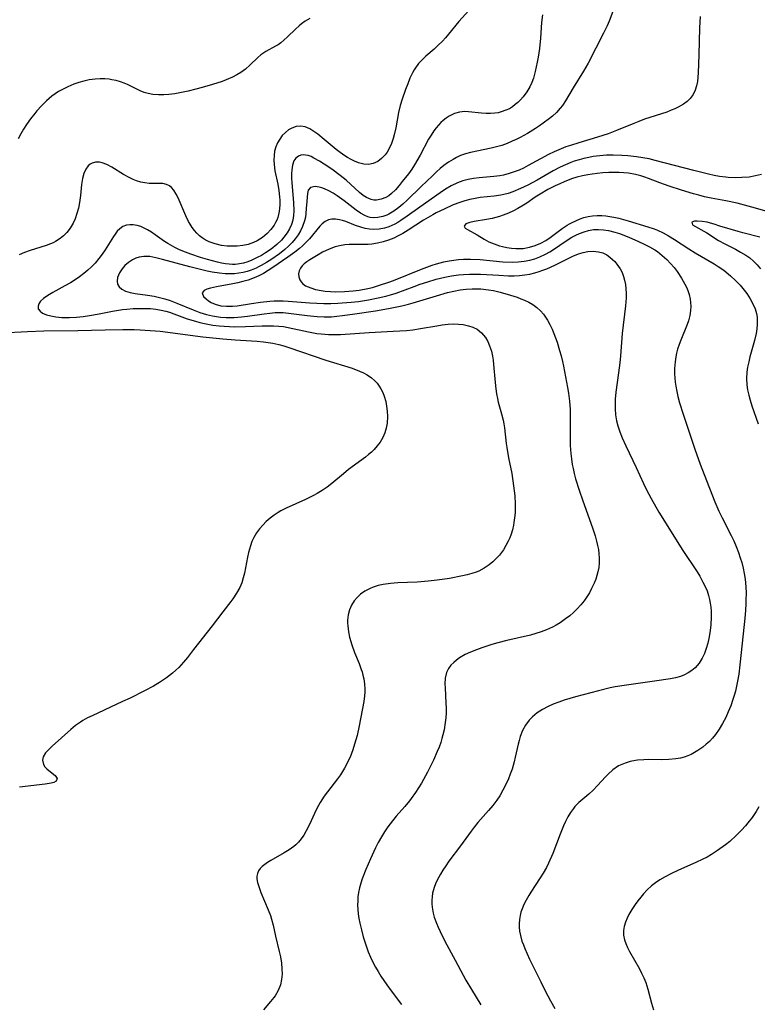
# Model space of a CAD drawing. Units: inches. Extents: x 2082599 to 2088108, y 169710 to 175183.
# Drawn here: x 2083217 to 2083316, y 172292 to 172424 of the extents above; entities that cross this region are included whole.
import ezdxf

# ---------------------------------------------------------------- set-up
doc = ezdxf.new("R2010")
doc.units = ezdxf.units.IN
doc.header["$MEASUREMENT"] = 0
doc.layers.add('c_03_T15S_R19E', color=46, linetype='Continuous')

msp = doc.modelspace()

# ---------------------------------------------------------------- linework, layer by layer
at = {"layer": 'c_03_T15S_R19E'}
for points in [[(2083255.49, 172424.58, 1024), (2083254.88, 172424.23, 1024), (2083254.39, 172423.87, 1024), (2083254.06, 172423.6, 1024), (2083253.55, 172423.13, 1024), (2083252.5, 172422.11, 1024), (2083252, 172421.65, 1024), (2083251.6, 172421.33, 1024), (2083251.22, 172421.06, 1024), (2083250.88, 172420.85, 1024), (2083249.6, 172420.16, 1024), (2083249.16, 172419.88, 1024), (2083248.92, 172419.7, 1024), (2083248.51, 172419.35, 1024), (2083247.43, 172418.29, 1024), (2083246.85, 172417.79, 1024), (2083246.21, 172417.32, 1024), (2083245.68, 172416.99, 1024), (2083245.12, 172416.7, 1024), (2083244.27, 172416.33, 1024), (2083243.72, 172416.13, 1024), (2083242.42, 172415.71, 1024), (2083241.03, 172415.31, 1024), (2083240.19, 172415.08, 1024), (2083239.14, 172414.81, 1024), (2083238.25, 172414.62, 1024), (2083237.37, 172414.47, 1024), (2083236.53, 172414.37, 1024), (2083235.89, 172414.32, 1024), (2083235.15, 172414.31, 1024), (2083234.39, 172414.36, 1024), (2083233.77, 172414.48, 1024), (2083233.23, 172414.65, 1024), (2083232.7, 172414.87, 1024), (2083230.99, 172415.7, 1024), (2083230.53, 172415.89, 1024), (2083230.07, 172416.06, 1024), (2083229.49, 172416.23, 1024), (2083228.9, 172416.36, 1024), (2083228.54, 172416.41, 1024), (2083227.94, 172416.47, 1024), (2083227.34, 172416.48, 1024), (2083226.63, 172416.44, 1024), (2083225.83, 172416.33, 1024), (2083225.12, 172416.17, 1024), (2083224.43, 172415.97, 1024), (2083223.77, 172415.74, 1024), (2083222.97, 172415.4, 1024), (2083222.19, 172415.01, 1024), (2083221.74, 172414.75, 1024), (2083220.84, 172414.13, 1024), (2083220.11, 172413.51, 1024), (2083219.44, 172412.86, 1024), (2083218.81, 172412.17, 1024), (2083218.52, 172411.83, 1024), (2083217.94, 172411.1, 1024), (2083217.41, 172410.34, 1024), (2083217.03, 172409.72, 1024), (2083216.67, 172409.08, 1024), (2083216.32, 172408.39, 1024)], [(2083276.84, 172425.68, 1022), (2083275.5, 172424.18, 1022), (2083274.11, 172422.47, 1022), (2083273.71, 172422, 1022), (2083273.3, 172421.54, 1022), (2083272.71, 172420.94, 1022), (2083272.19, 172420.47, 1022), (2083271.1, 172419.51, 1022), (2083270.59, 172419.03, 1022), (2083270.11, 172418.52, 1022), (2083269.69, 172417.95, 1022), (2083269.53, 172417.69, 1022), (2083269.3, 172417.28, 1022), (2083268.95, 172416.56, 1022), (2083268.64, 172415.81, 1022), (2083268.34, 172415.04, 1022), (2083267.89, 172413.73, 1022), (2083267.65, 172412.9, 1022), (2083267.42, 172411.95, 1022), (2083267.04, 172409.87, 1022), (2083266.88, 172409.11, 1022), (2083266.71, 172408.45, 1022), (2083266.48, 172407.8, 1022), (2083266.21, 172407.19, 1022), (2083265.88, 172406.63, 1022), (2083265.6, 172406.25, 1022), (2083265.13, 172405.77, 1022), (2083264.61, 172405.38, 1022), (2083264.01, 172405.09, 1022), (2083263.38, 172404.96, 1022), (2083262.73, 172405.01, 1022), (2083262.05, 172405.2, 1022), (2083261.49, 172405.41, 1022), (2083261.03, 172405.63, 1022), (2083260.57, 172405.88, 1022), (2083260.18, 172406.12, 1022), (2083259.55, 172406.56, 1022), (2083259.05, 172406.96, 1022), (2083257.42, 172408.33, 1022), (2083256.55, 172409.02, 1022), (2083256.01, 172409.41, 1022), (2083255.47, 172409.74, 1022), (2083254.86, 172410, 1022), (2083254.26, 172410.12, 1022), (2083253.65, 172410.06, 1022), (2083253.06, 172409.86, 1022), (2083252.62, 172409.6, 1022), (2083252.2, 172409.27, 1022), (2083251.79, 172408.85, 1022), (2083251.44, 172408.38, 1022), (2083251.15, 172407.87, 1022), (2083250.92, 172407.32, 1022), (2083250.76, 172406.76, 1022), (2083250.68, 172406.18, 1022), (2083250.66, 172405.56, 1022), (2083250.69, 172404.94, 1022), (2083250.81, 172404.11, 1022), (2083251.17, 172402.33, 1022), (2083251.33, 172401.47, 1022), (2083251.43, 172400.62, 1022), (2083251.46, 172400.14, 1022), (2083251.47, 172399.51, 1022), (2083251.38, 172398.65, 1022), (2083251.19, 172397.84, 1022), (2083251.05, 172397.46, 1022), (2083250.9, 172397.15, 1022), (2083250.71, 172396.82, 1022), (2083250.27, 172396.22, 1022), (2083249.75, 172395.67, 1022), (2083249.11, 172395.13, 1022), (2083248.4, 172394.68, 1022), (2083247.9, 172394.45, 1022), (2083247.2, 172394.22, 1022), (2083246.47, 172394.07, 1022), (2083245.72, 172393.99, 1022), (2083245.43, 172393.97, 1022), (2083245.14, 172393.97, 1022), (2083244.39, 172393.99, 1022), (2083243.64, 172394.08, 1022), (2083242.79, 172394.27, 1022), (2083241.97, 172394.56, 1022), (2083241.42, 172394.83, 1022), (2083241.03, 172395.09, 1022), (2083240.66, 172395.38, 1022), (2083240.32, 172395.71, 1022), (2083240.01, 172396.07, 1022), (2083239.69, 172396.5, 1022), (2083239.4, 172396.95, 1022), (2083239.2, 172397.31, 1022), (2083238.82, 172398.06, 1022), (2083237.79, 172400.46, 1022), (2083237.54, 172400.98, 1022), (2083237.22, 172401.51, 1022), (2083236.91, 172401.86, 1022), (2083236.64, 172402.07, 1022), (2083236.22, 172402.27, 1022), (2083235.72, 172402.38, 1022), (2083235.12, 172402.4, 1022), (2083234.47, 172402.39, 1022), (2083233.91, 172402.4, 1022), (2083233.33, 172402.47, 1022), (2083232.77, 172402.59, 1022), (2083232.21, 172402.77, 1022), (2083231.75, 172402.95, 1022), (2083231.29, 172403.15, 1022), (2083230.44, 172403.59, 1022), (2083228.88, 172404.58, 1022), (2083228.23, 172404.95, 1022), (2083227.59, 172405.2, 1022), (2083227.23, 172405.28, 1022), (2083226.68, 172405.27, 1022), (2083226.25, 172405.14, 1022), (2083225.97, 172404.99, 1022), (2083225.72, 172404.78, 1022), (2083225.38, 172404.32, 1022), (2083225.14, 172403.74, 1022), (2083224.96, 172403.07, 1022), (2083224.83, 172402.29, 1022), (2083224.67, 172400.8, 1022), (2083224.53, 172399.84, 1022), (2083224.39, 172399.09, 1022), (2083224.2, 172398.36, 1022), (2083223.96, 172397.66, 1022), (2083223.7, 172397.08, 1022), (2083223.3, 172396.41, 1022), (2083222.82, 172395.8, 1022), (2083222.4, 172395.37, 1022), (2083221.93, 172394.99, 1022), (2083221.3, 172394.59, 1022), (2083221.02, 172394.44, 1022), (2083220.64, 172394.27, 1022), (2083220.05, 172394.05, 1022), (2083217.91, 172393.38, 1022), (2083217.16, 172393.12, 1022), (2083216.45, 172392.81, 1022)], [(2083286.74, 172425.09, 1020), (2083286.62, 172424.06, 1020), (2083286.47, 172421.94, 1020), (2083286.34, 172420.56, 1020), (2083286.16, 172419.37, 1020), (2083286.05, 172418.73, 1020), (2083285.77, 172417.44, 1020), (2083285.53, 172416.58, 1020), (2083285.31, 172415.98, 1020), (2083285.06, 172415.4, 1020), (2083284.66, 172414.72, 1020), (2083284.16, 172414.05, 1020), (2083283.8, 172413.66, 1020), (2083283.42, 172413.29, 1020), (2083283.08, 172413, 1020), (2083282.73, 172412.73, 1020), (2083282.3, 172412.46, 1020), (2083281.85, 172412.24, 1020), (2083281.22, 172412.02, 1020), (2083280.79, 172411.92, 1020), (2083280.35, 172411.86, 1020), (2083279.77, 172411.82, 1020), (2083279.18, 172411.83, 1020), (2083278.58, 172411.87, 1020), (2083276.79, 172412.05, 1020), (2083276.32, 172412.07, 1020), (2083275.6, 172412.01, 1020), (2083274.94, 172411.82, 1020), (2083274.21, 172411.46, 1020), (2083273.81, 172411.2, 1020), (2083273.42, 172410.89, 1020), (2083273.1, 172410.59, 1020), (2083272.78, 172410.26, 1020), (2083272.46, 172409.87, 1020), (2083272.15, 172409.46, 1020), (2083271.8, 172408.92, 1020), (2083271.45, 172408.34, 1020), (2083270.3, 172406.22, 1020), (2083269.54, 172404.92, 1020), (2083269.18, 172404.35, 1020), (2083268.74, 172403.71, 1020), (2083267.92, 172402.65, 1020), (2083267.51, 172402.14, 1020), (2083267, 172401.57, 1020), (2083266.48, 172401.06, 1020), (2083266.09, 172400.76, 1020), (2083265.72, 172400.53, 1020), (2083265.09, 172400.28, 1020), (2083264.45, 172400.17, 1020), (2083264.09, 172400.18, 1020), (2083263.74, 172400.23, 1020), (2083263.09, 172400.5, 1020), (2083262.66, 172400.78, 1020), (2083262.15, 172401.18, 1020), (2083260.37, 172402.83, 1020), (2083259.56, 172403.49, 1020), (2083258.45, 172404.31, 1020), (2083257.42, 172405, 1020), (2083256.77, 172405.41, 1020), (2083256.04, 172405.82, 1020), (2083255.65, 172406.01, 1020), (2083255.28, 172406.15, 1020), (2083254.93, 172406.23, 1020), (2083254.6, 172406.26, 1020), (2083254.28, 172406.21, 1020), (2083253.99, 172406.09, 1020), (2083253.63, 172405.82, 1020), (2083253.35, 172405.44, 1020), (2083253.15, 172404.88, 1020), (2083253.06, 172404.22, 1020), (2083253.04, 172403.7, 1020), (2083253.04, 172403.14, 1020), (2083253.07, 172402.51, 1020), (2083253.29, 172399.87, 1020), (2083253.34, 172398.74, 1020), (2083253.31, 172398.09, 1020), (2083253.21, 172397.46, 1020), (2083253.03, 172396.87, 1020), (2083252.77, 172396.32, 1020), (2083252.46, 172395.79, 1020), (2083252.02, 172395.2, 1020), (2083251.67, 172394.79, 1020), (2083251.07, 172394.21, 1020), (2083250.28, 172393.57, 1020), (2083249.52, 172393.06, 1020), (2083248.98, 172392.74, 1020), (2083248.43, 172392.44, 1020), (2083247.69, 172392.09, 1020), (2083247.14, 172391.88, 1020), (2083246.59, 172391.71, 1020), (2083245.78, 172391.56, 1020), (2083245.45, 172391.53, 1020), (2083245.09, 172391.52, 1020), (2083244.63, 172391.54, 1020), (2083244.18, 172391.6, 1020), (2083243.64, 172391.7, 1020), (2083243.09, 172391.82, 1020), (2083241.74, 172392.17, 1020), (2083240.78, 172392.46, 1020), (2083239.48, 172392.89, 1020), (2083238.43, 172393.3, 1020), (2083237.9, 172393.54, 1020), (2083237.37, 172393.79, 1020), (2083236.72, 172394.15, 1020), (2083236.39, 172394.35, 1020), (2083235.97, 172394.62, 1020), (2083234.7, 172395.52, 1020), (2083234.2, 172395.86, 1020), (2083233.69, 172396.17, 1020), (2083233.07, 172396.48, 1020), (2083232.77, 172396.6, 1020), (2083232.27, 172396.75, 1020), (2083231.77, 172396.84, 1020), (2083231.29, 172396.86, 1020), (2083230.86, 172396.8, 1020), (2083230.38, 172396.62, 1020), (2083229.94, 172396.31, 1020), (2083229.62, 172395.98, 1020), (2083229.32, 172395.6, 1020), (2083229.1, 172395.29, 1020), (2083227.97, 172393.5, 1020), (2083227.58, 172392.9, 1020), (2083227.15, 172392.31, 1020), (2083226.65, 172391.69, 1020), (2083226.17, 172391.2, 1020), (2083225.67, 172390.73, 1020), (2083225.13, 172390.29, 1020), (2083224.56, 172389.87, 1020), (2083223.98, 172389.47, 1020), (2083223.33, 172389.07, 1020), (2083222.57, 172388.63, 1020), (2083220.98, 172387.76, 1020), (2083220.28, 172387.36, 1020), (2083219.69, 172386.94, 1020), (2083219.31, 172386.58, 1020), (2083219.09, 172386.24, 1020), (2083218.98, 172385.91, 1020), (2083219.01, 172385.56, 1020), (2083219.25, 172385.22, 1020), (2083219.59, 172384.97, 1020), (2083220.09, 172384.76, 1020), (2083220.67, 172384.6, 1020), (2083221.36, 172384.49, 1020), (2083222.19, 172384.41, 1020), (2083222.68, 172384.39, 1020), (2083223.18, 172384.39, 1020), (2083224.14, 172384.43, 1020), (2083225.04, 172384.52, 1020), (2083225.9, 172384.65, 1020), (2083227.18, 172384.88, 1020), (2083228.98, 172385.24, 1020), (2083229.76, 172385.37, 1020), (2083230.32, 172385.45, 1020), (2083230.91, 172385.52, 1020), (2083231.74, 172385.59, 1020), (2083232.57, 172385.62, 1020), (2083233.3, 172385.62, 1020), (2083234.08, 172385.58, 1020), (2083234.79, 172385.51, 1020), (2083235.5, 172385.39, 1020), (2083236.16, 172385.24, 1020), (2083236.62, 172385.1, 1020), (2083237.23, 172384.9, 1020), (2083239.03, 172384.23, 1020), (2083240.11, 172383.88, 1020), (2083240.69, 172383.73, 1020), (2083241.34, 172383.58, 1020), (2083242.46, 172383.38, 1020), (2083243.29, 172383.27, 1020), (2083243.98, 172383.21, 1020), (2083244.68, 172383.17, 1020), (2083245.4, 172383.15, 1020), (2083246.83, 172383.18, 1020), (2083249.08, 172383.28, 1020), (2083249.78, 172383.29, 1020), (2083250.63, 172383.28, 1020), (2083251.33, 172383.24, 1020), (2083251.97, 172383.16, 1020), (2083252.6, 172383.05, 1020), (2083255.33, 172382.47, 1020), (2083256.45, 172382.26, 1020), (2083257.03, 172382.19, 1020), (2083258, 172382.11, 1020), (2083258.81, 172382.1, 1020), (2083259.61, 172382.12, 1020), (2083263.46, 172382.38, 1020), (2083266.71, 172382.53, 1020), (2083268.47, 172382.65, 1020), (2083269.35, 172382.75, 1020), (2083270.35, 172382.89, 1020), (2083272.57, 172383.28, 1020), (2083273.27, 172383.39, 1020), (2083274.07, 172383.48, 1020), (2083274.77, 172383.52, 1020), (2083275.46, 172383.51, 1020), (2083276.11, 172383.44, 1020), (2083276.82, 172383.28, 1020), (2083277.41, 172383.08, 1020), (2083277.96, 172382.8, 1020), (2083278.58, 172382.32, 1020), (2083279.08, 172381.72, 1020), (2083279.4, 172381.18, 1020), (2083279.65, 172380.59, 1020), (2083279.88, 172379.85, 1020), (2083280.03, 172379.2, 1020), (2083280.12, 172378.65, 1020), (2083280.19, 172378.09, 1020), (2083280.39, 172375.67, 1020), (2083280.49, 172374.79, 1020), (2083280.58, 172374.13, 1020), (2083280.7, 172373.48, 1020), (2083280.81, 172373.01, 1020), (2083281.24, 172371.44, 1020), (2083281.45, 172370.57, 1020), (2083281.54, 172370.1, 1020), (2083281.63, 172369.57, 1020), (2083281.87, 172367.45, 1020), (2083281.95, 172366.91, 1020), (2083282.19, 172365.54, 1020), (2083282.62, 172363.42, 1020), (2083282.88, 172361.75, 1020), (2083283.02, 172360.41, 1020), (2083283.08, 172359.34, 1020), (2083283.08, 172358.72, 1020), (2083283.06, 172358.11, 1020), (2083283.01, 172357.47, 1020), (2083282.92, 172356.84, 1020), (2083282.85, 172356.46, 1020), (2083282.72, 172355.85, 1020), (2083282.54, 172355.26, 1020), (2083282.35, 172354.79, 1020), (2083282.15, 172354.32, 1020), (2083281.84, 172353.73, 1020), (2083281.5, 172353.17, 1020), (2083280.97, 172352.46, 1020), (2083280.55, 172351.99, 1020), (2083280.09, 172351.56, 1020), (2083279.59, 172351.16, 1020), (2083278.92, 172350.7, 1020), (2083278.19, 172350.31, 1020), (2083277.84, 172350.16, 1020), (2083277.25, 172349.96, 1020), (2083276.64, 172349.8, 1020), (2083276.02, 172349.65, 1020), (2083274.26, 172349.32, 1020), (2083272.61, 172349.07, 1020), (2083271.37, 172348.93, 1020), (2083269.92, 172348.83, 1020), (2083267.3, 172348.72, 1020), (2083266.34, 172348.64, 1020), (2083265.36, 172348.5, 1020), (2083264.68, 172348.35, 1020), (2083264.02, 172348.15, 1020), (2083263.58, 172347.97, 1020), (2083262.9, 172347.62, 1020), (2083262.29, 172347.18, 1020), (2083261.84, 172346.77, 1020), (2083261.46, 172346.32, 1020), (2083261.09, 172345.73, 1020), (2083260.82, 172345.09, 1020), (2083260.65, 172344.4, 1020), (2083260.57, 172343.69, 1020), (2083260.56, 172343.29, 1020), (2083260.58, 172342.96, 1020), (2083260.68, 172342.13, 1020), (2083260.83, 172341.43, 1020), (2083261.13, 172340.39, 1020), (2083261.51, 172339.34, 1020), (2083262.1, 172337.88, 1020), (2083262.4, 172337.07, 1020), (2083262.51, 172336.74, 1020), (2083262.63, 172336.29, 1020), (2083262.74, 172335.83, 1020), (2083262.84, 172335.13, 1020), (2083262.89, 172334.43, 1020), (2083262.89, 172334.04, 1020), (2083262.85, 172333.52, 1020), (2083262.75, 172332.78, 1020), (2083262.12, 172329.51, 1020), (2083261.84, 172328.2, 1020), (2083261.68, 172327.61, 1020), (2083261.51, 172327.03, 1020), (2083261.27, 172326.28, 1020), (2083260.89, 172325.3, 1020), (2083260.66, 172324.79, 1020), (2083260.41, 172324.29, 1020), (2083260.14, 172323.8, 1020), (2083259.6, 172322.93, 1020), (2083259.2, 172322.35, 1020), (2083257.43, 172320.04, 1020), (2083256.88, 172319.21, 1020), (2083256.64, 172318.79, 1020), (2083256.33, 172318.21, 1020), (2083255.43, 172316.23, 1020), (2083255.01, 172315.39, 1020), (2083254.69, 172314.82, 1020), (2083254.33, 172314.3, 1020), (2083253.98, 172313.87, 1020), (2083253.63, 172313.52, 1020), (2083253.32, 172313.26, 1020), (2083252.71, 172312.82, 1020), (2083252.06, 172312.42, 1020), (2083250.24, 172311.39, 1020), (2083249.8, 172311.11, 1020), (2083249.43, 172310.85, 1020), (2083249.1, 172310.58, 1020), (2083248.84, 172310.32, 1020), (2083248.6, 172310, 1020), (2083248.44, 172309.66, 1020), (2083248.38, 172309.3, 1020), (2083248.38, 172308.92, 1020), (2083248.47, 172308.42, 1020), (2083248.63, 172307.89, 1020), (2083248.91, 172307.11, 1020), (2083249.91, 172304.77, 1020), (2083250.2, 172303.99, 1020), (2083250.35, 172303.49, 1020), (2083250.55, 172302.72, 1020), (2083250.87, 172301.21, 1020), (2083251.37, 172299.18, 1020), (2083251.53, 172298.45, 1020), (2083251.67, 172297.61, 1020), (2083251.75, 172296.85, 1020), (2083251.76, 172296.11, 1020), (2083251.7, 172295.38, 1020), (2083251.54, 172294.67, 1020), (2083251.24, 172293.91, 1020), (2083250.83, 172293.21, 1020), (2083250.66, 172292.97, 1020), (2083250.22, 172292.44, 1020), (2083249.25, 172291.33, 1020)], [(2083307.93, 172424.87, 1016), (2083307.83, 172423.35, 1016), (2083307.74, 172419.68, 1016), (2083307.66, 172417.3, 1016), (2083307.63, 172416.7, 1016), (2083307.57, 172416.11, 1016), (2083307.47, 172415.55, 1016), (2083307.28, 172414.97, 1016), (2083306.99, 172414.37, 1016), (2083306.6, 172413.83, 1016), (2083306.19, 172413.43, 1016), (2083305.71, 172413.07, 1016), (2083305, 172412.66, 1016), (2083304.54, 172412.44, 1016), (2083304.06, 172412.24, 1016), (2083303.44, 172412.01, 1016), (2083300.47, 172411.03, 1016), (2083299.68, 172410.75, 1016), (2083299.01, 172410.49, 1016), (2083296.7, 172409.52, 1016), (2083295.59, 172409.09, 1016), (2083294.16, 172408.61, 1016), (2083291.62, 172407.87, 1016), (2083290.53, 172407.53, 1016), (2083289.89, 172407.31, 1016), (2083289.27, 172407.07, 1016), (2083288.31, 172406.65, 1016), (2083287.57, 172406.29, 1016), (2083284.84, 172404.8, 1016), (2083284.2, 172404.47, 1016), (2083283.61, 172404.21, 1016), (2083282.94, 172403.95, 1016), (2083282.26, 172403.73, 1016), (2083281.52, 172403.54, 1016), (2083281.04, 172403.45, 1016), (2083280.23, 172403.35, 1016), (2083278.24, 172403.16, 1016), (2083277.49, 172403.07, 1016), (2083276.75, 172402.94, 1016), (2083276.03, 172402.76, 1016), (2083275.34, 172402.51, 1016), (2083274.46, 172402.07, 1016), (2083273.73, 172401.62, 1016), (2083273.01, 172401.14, 1016), (2083270.26, 172399.22, 1016), (2083268.58, 172398, 1016), (2083267.74, 172397.42, 1016), (2083267.33, 172397.17, 1016), (2083266.91, 172396.94, 1016), (2083266.12, 172396.58, 1016), (2083265.54, 172396.4, 1016), (2083264.81, 172396.26, 1016), (2083264.09, 172396.22, 1016), (2083263.52, 172396.25, 1016), (2083262.92, 172396.35, 1016), (2083262.34, 172396.51, 1016), (2083261.63, 172396.77, 1016), (2083260.32, 172397.29, 1016), (2083259.9, 172397.43, 1016), (2083259.48, 172397.53, 1016), (2083258.94, 172397.62, 1016), (2083258.45, 172397.62, 1016), (2083257.99, 172397.54, 1016), (2083257.55, 172397.31, 1016), (2083257.14, 172396.99, 1016), (2083256.84, 172396.68, 1016), (2083255.44, 172394.98, 1016), (2083255.03, 172394.54, 1016), (2083254.5, 172394.03, 1016), (2083254.09, 172393.67, 1016), (2083253.49, 172393.19, 1016), (2083252.54, 172392.48, 1016), (2083250.51, 172391.11, 1016), (2083249.89, 172390.7, 1016), (2083249.26, 172390.32, 1016), (2083248.64, 172390, 1016), (2083248, 172389.72, 1016), (2083247.19, 172389.42, 1016), (2083246.5, 172389.22, 1016), (2083245.81, 172389.05, 1016), (2083245.16, 172388.91, 1016), (2083242.96, 172388.52, 1016), (2083242.13, 172388.35, 1016), (2083241.66, 172388.2, 1016), (2083241.29, 172388.02, 1016), (2083241.04, 172387.69, 1016), (2083241.2, 172387.23, 1016), (2083241.56, 172386.89, 1016), (2083241.88, 172386.64, 1016), (2083242.25, 172386.41, 1016), (2083242.76, 172386.18, 1016), (2083243.53, 172385.97, 1016), (2083244.29, 172385.89, 1016), (2083245.09, 172385.9, 1016), (2083245.74, 172385.97, 1016), (2083247.64, 172386.29, 1016), (2083248.86, 172386.47, 1016), (2083250.1, 172386.6, 1016), (2083250.68, 172386.63, 1016), (2083251.26, 172386.65, 1016), (2083251.91, 172386.64, 1016), (2083252.56, 172386.6, 1016), (2083255.47, 172386.35, 1016), (2083256.41, 172386.3, 1016), (2083257.37, 172386.27, 1016), (2083258.3, 172386.27, 1016), (2083259.27, 172386.31, 1016), (2083261.03, 172386.45, 1016), (2083262.05, 172386.56, 1016), (2083263.36, 172386.75, 1016), (2083264.69, 172387.01, 1016), (2083265.71, 172387.26, 1016), (2083266.31, 172387.43, 1016), (2083267.07, 172387.68, 1016), (2083269.49, 172388.57, 1016), (2083270.31, 172388.86, 1016), (2083271.34, 172389.19, 1016), (2083272.48, 172389.52, 1016), (2083273.05, 172389.66, 1016), (2083273.62, 172389.8, 1016), (2083274.54, 172389.97, 1016), (2083275.47, 172390.11, 1016), (2083276.13, 172390.17, 1016), (2083276.93, 172390.21, 1016), (2083277.74, 172390.22, 1016), (2083278.42, 172390.21, 1016), (2083280.89, 172390.06, 1016), (2083282.19, 172390.01, 1016), (2083282.96, 172390.01, 1016), (2083283.68, 172390.05, 1016), (2083284.39, 172390.12, 1016), (2083285.06, 172390.23, 1016), (2083285.72, 172390.39, 1016), (2083286.3, 172390.55, 1016), (2083286.82, 172390.73, 1016), (2083287.34, 172390.93, 1016), (2083287.85, 172391.14, 1016), (2083288.51, 172391.46, 1016), (2083290.83, 172392.64, 1016), (2083291.61, 172392.95, 1016), (2083292.23, 172393.14, 1016), (2083292.85, 172393.26, 1016), (2083293.57, 172393.31, 1016), (2083294.28, 172393.23, 1016), (2083294.85, 172393.06, 1016), (2083295.39, 172392.8, 1016), (2083295.8, 172392.52, 1016), (2083296.17, 172392.2, 1016), (2083296.46, 172391.9, 1016), (2083296.73, 172391.58, 1016), (2083297.18, 172390.92, 1016), (2083297.44, 172390.43, 1016), (2083297.64, 172389.9, 1016), (2083297.78, 172389.39, 1016), (2083297.89, 172388.83, 1016), (2083297.96, 172388.25, 1016), (2083297.99, 172387.65, 1016), (2083297.98, 172387.03, 1016), (2083297.91, 172385.95, 1016), (2083297.47, 172382.25, 1016), (2083297.22, 172379.23, 1016), (2083297.13, 172378.29, 1016), (2083296.96, 172376.97, 1016), (2083296.59, 172374.35, 1016), (2083296.51, 172373.41, 1016), (2083296.5, 172372.89, 1016), (2083296.51, 172372.09, 1016), (2083296.58, 172371.3, 1016), (2083296.71, 172370.51, 1016), (2083296.88, 172369.83, 1016), (2083297.16, 172369.01, 1016), (2083297.48, 172368.2, 1016), (2083297.94, 172367.15, 1016), (2083299.32, 172364.24, 1016), (2083300.33, 172362.06, 1016), (2083300.72, 172361.24, 1016), (2083301.35, 172360.04, 1016), (2083302.4, 172358.23, 1016), (2083303.58, 172356.29, 1016), (2083305.53, 172353.22, 1016), (2083307.52, 172350.19, 1016)], [(2083296.22, 172425.51, 1018), (2083295.71, 172424.23, 1018), (2083295.44, 172423.61, 1018), (2083294.95, 172422.61, 1018), (2083292.89, 172418.59, 1018), (2083292.27, 172417.51, 1018), (2083290.88, 172415.27, 1018), (2083289.86, 172413.51, 1018)], [(2083289.86, 172413.51, 1018), (2083289.44, 172412.9, 1018), (2083289.15, 172412.52, 1018), (2083288.64, 172411.96, 1018), (2083288.08, 172411.44, 1018), (2083287.71, 172411.14, 1018), (2083286.86, 172410.5, 1018), (2083286.37, 172410.16, 1018), (2083285.83, 172409.81, 1018), (2083284.72, 172409.13, 1018), (2083283.75, 172408.6, 1018), (2083283.23, 172408.33, 1018), (2083282.69, 172408.08, 1018), (2083281.99, 172407.78, 1018), (2083281.28, 172407.52, 1018), (2083280.59, 172407.32, 1018), (2083279.87, 172407.14, 1018), (2083277.09, 172406.57, 1018), (2083276.42, 172406.39, 1018), (2083275.74, 172406.16, 1018), (2083275.2, 172405.91, 1018), (2083274.74, 172405.65, 1018), (2083274.11, 172405.26, 1018), (2083273.51, 172404.82, 1018), (2083273.01, 172404.4, 1018), (2083272.51, 172403.96, 1018), (2083271.97, 172403.45, 1018), (2083270.47, 172401.98, 1018), (2083268.55, 172400.14, 1018), (2083268, 172399.64, 1018), (2083267.44, 172399.17, 1018), (2083266.78, 172398.68, 1018), (2083266.1, 172398.27, 1018), (2083265.84, 172398.15, 1018), (2083265.3, 172397.95, 1018), (2083264.64, 172397.82, 1018), (2083263.98, 172397.8, 1018), (2083263.6, 172397.85, 1018), (2083263.28, 172397.94, 1018), (2083262.88, 172398.09, 1018), (2083262.29, 172398.41, 1018), (2083261.71, 172398.81, 1018), (2083260.12, 172400.05, 1018), (2083259.17, 172400.74, 1018), (2083258.62, 172401.1, 1018), (2083258.04, 172401.43, 1018), (2083257.47, 172401.69, 1018), (2083257.09, 172401.82, 1018), (2083256.73, 172401.92, 1018), (2083256.19, 172402.01, 1018), (2083255.57, 172401.88, 1018), (2083255.28, 172401.5, 1018), (2083255.18, 172401.08, 1018), (2083255.12, 172400.58, 1018), (2083255.07, 172399.98, 1018), (2083255.02, 172399.02, 1018), (2083254.97, 172398.37, 1018), (2083254.9, 172397.88, 1018), (2083254.79, 172397.38, 1018), (2083254.52, 172396.6, 1018), (2083254.25, 172396.04, 1018), (2083253.92, 172395.5, 1018), (2083253.52, 172394.95, 1018), (2083253.11, 172394.46, 1018), (2083252.63, 172393.97, 1018), (2083252.11, 172393.51, 1018), (2083251.42, 172392.96, 1018), (2083250.38, 172392.23, 1018), (2083249.67, 172391.78, 1018), (2083248.95, 172391.36, 1018), (2083248.61, 172391.19, 1018), (2083248.29, 172391.03, 1018), (2083247.62, 172390.77, 1018), (2083247.08, 172390.59, 1018), (2083246.53, 172390.45, 1018), (2083245.96, 172390.35, 1018), (2083245.38, 172390.28, 1018), (2083244.76, 172390.26, 1018), (2083244.13, 172390.28, 1018), (2083243.34, 172390.35, 1018), (2083242.37, 172390.5, 1018), (2083241.68, 172390.63, 1018), (2083240.96, 172390.79, 1018), (2083239.36, 172391.19, 1018), (2083235.7, 172392.19, 1018), (2083234.81, 172392.41, 1018), (2083233.98, 172392.57, 1018), (2083233.18, 172392.6, 1018), (2083232.56, 172392.5, 1018), (2083232.11, 172392.36, 1018), (2083231.68, 172392.15, 1018), (2083231.13, 172391.8, 1018), (2083230.64, 172391.38, 1018), (2083230.28, 172390.95, 1018), (2083229.92, 172390.39, 1018), (2083229.77, 172390.07, 1018), (2083229.66, 172389.75, 1018), (2083229.59, 172389.29, 1018), (2083229.65, 172388.86, 1018), (2083229.86, 172388.49, 1018), (2083230.21, 172388.19, 1018), (2083230.74, 172387.92, 1018), (2083231.37, 172387.74, 1018), (2083232.01, 172387.62, 1018), (2083233.66, 172387.39, 1018), (2083234.56, 172387.24, 1018), (2083235.47, 172387.04, 1018), (2083236, 172386.9, 1018), (2083236.72, 172386.68, 1018), (2083237.63, 172386.33, 1018), (2083239.8, 172385.4, 1018), (2083240.7, 172385.06, 1018), (2083241.61, 172384.78, 1018), (2083242.43, 172384.6, 1018), (2083242.96, 172384.51, 1018), (2083243.48, 172384.45, 1018), (2083244.27, 172384.4, 1018), (2083244.8, 172384.39, 1018), (2083245.34, 172384.4, 1018), (2083246.3, 172384.47, 1018), (2083247.1, 172384.56, 1018), (2083249.35, 172384.89, 1018), (2083250.1, 172384.98, 1018), (2083250.84, 172385.04, 1018), (2083251.38, 172385.06, 1018), (2083251.89, 172385.04, 1018), (2083252.62, 172384.99, 1018), (2083253.35, 172384.9, 1018), (2083255.12, 172384.65, 1018), (2083256.46, 172384.51, 1018), (2083257.42, 172384.47, 1018), (2083257.91, 172384.48, 1018), (2083258.4, 172384.5, 1018), (2083259.14, 172384.56, 1018), (2083259.87, 172384.65, 1018), (2083261.55, 172384.87, 1018), (2083264.32, 172385.29, 1018), (2083266.05, 172385.59, 1018), (2083266.95, 172385.76, 1018), (2083267.85, 172385.95, 1018), (2083268.75, 172386.17, 1018), (2083269.39, 172386.34, 1018), (2083272.49, 172387.31, 1018), (2083274, 172387.74, 1018), (2083274.86, 172387.94, 1018), (2083275.69, 172388.09, 1018), (2083276.49, 172388.19, 1018), (2083277.3, 172388.24, 1018), (2083278.11, 172388.24, 1018), (2083278.47, 172388.23, 1018), (2083279.48, 172388.12, 1018), (2083280.19, 172388, 1018), (2083281.05, 172387.8, 1018), (2083282.46, 172387.4, 1018), (2083283.35, 172387.1, 1018), (2083283.85, 172386.91, 1018), (2083284.34, 172386.7, 1018), (2083284.9, 172386.43, 1018), (2083285.44, 172386.12, 1018), (2083285.99, 172385.73, 1018), (2083286.49, 172385.29, 1018), (2083286.89, 172384.85, 1018), (2083287.44, 172384.05, 1018), (2083287.76, 172383.44, 1018), (2083288.06, 172382.8, 1018), (2083288.29, 172382.22, 1018), (2083288.71, 172381.06, 1018), (2083289.06, 172379.93, 1018), (2083289.25, 172379.25, 1018), (2083289.44, 172378.46, 1018), (2083289.57, 172377.86, 1018), (2083290.12, 172374.96, 1018), (2083290.24, 172374.23, 1018), (2083290.38, 172373.16, 1018), (2083290.46, 172372.03, 1018), (2083290.48, 172371.2, 1018), (2083290.45, 172368.26, 1018), (2083290.47, 172367.18, 1018), (2083290.55, 172366.11, 1018), (2083290.64, 172365.37, 1018), (2083290.76, 172364.63, 1018), (2083290.87, 172364.09, 1018), (2083291.03, 172363.4, 1018), (2083291.21, 172362.7, 1018), (2083291.68, 172361.17, 1018), (2083292.16, 172359.76, 1018), (2083293.48, 172356.11, 1018), (2083293.82, 172355.06, 1018), (2083294.03, 172354.31, 1018), (2083294.16, 172353.75, 1018), (2083294.26, 172353.18, 1018), (2083294.34, 172352.63, 1018), (2083294.38, 172352.07, 1018), (2083294.37, 172351.43, 1018), (2083294.31, 172350.8, 1018), (2083294.2, 172350.22, 1018), (2083294.07, 172349.71, 1018), (2083293.92, 172349.21, 1018), (2083293.71, 172348.68, 1018), (2083293.36, 172347.94, 1018), (2083293.06, 172347.38, 1018), (2083292.72, 172346.84, 1018), (2083292.35, 172346.32, 1018), (2083291.9, 172345.75, 1018), (2083291.42, 172345.22, 1018), (2083290.93, 172344.75, 1018), (2083290.41, 172344.3, 1018), (2083289.85, 172343.86, 1018), (2083289.12, 172343.36, 1018), (2083288.61, 172343.04, 1018), (2083288.08, 172342.75, 1018), (2083287.29, 172342.39, 1018), (2083286.59, 172342.12, 1018), (2083285.87, 172341.89, 1018), (2083285.13, 172341.7, 1018), (2083281.94, 172340.96, 1018), (2083280.75, 172340.65, 1018), (2083279.96, 172340.42, 1018), (2083278.6, 172339.98, 1018), (2083277.88, 172339.71, 1018), (2083277.1, 172339.41, 1018), (2083276.37, 172339.07, 1018), (2083275.62, 172338.62, 1018), (2083275.22, 172338.33, 1018), (2083274.84, 172338.03, 1018), (2083274.45, 172337.63, 1018), (2083274.12, 172337.21, 1018), (2083273.84, 172336.65, 1018), (2083273.69, 172335.92, 1018), (2083273.65, 172335.12, 1018), (2083273.66, 172334.62, 1018), (2083273.77, 172332.54, 1018), (2083273.79, 172331.88, 1018), (2083273.79, 172331.23, 1018), (2083273.75, 172330.58, 1018), (2083273.68, 172329.93, 1018), (2083273.53, 172328.98, 1018), (2083273.38, 172328.3, 1018), (2083273.25, 172327.79, 1018), (2083273.09, 172327.27, 1018), (2083272.87, 172326.65, 1018), (2083272.62, 172326.03, 1018), (2083272.11, 172324.89, 1018), (2083271.72, 172324.08, 1018), (2083271.31, 172323.28, 1018), (2083270.48, 172321.81, 1018), (2083269.68, 172320.54, 1018), (2083269.11, 172319.74, 1018), (2083268.88, 172319.43, 1018), (2083268.26, 172318.67, 1018), (2083267.11, 172317.35, 1018), (2083266.27, 172316.31, 1018), (2083265.99, 172315.93, 1018), (2083265.53, 172315.25, 1018), (2083265.11, 172314.56, 1018), (2083264.69, 172313.82, 1018), (2083264.33, 172313.11, 1018), (2083263.63, 172311.63, 1018), (2083263, 172310.17, 1018), (2083262.53, 172308.92, 1018), (2083262.34, 172308.34, 1018), (2083262.17, 172307.71, 1018), (2083262.04, 172307.07, 1018), (2083261.96, 172306.51, 1018), (2083261.92, 172305.95, 1018), (2083261.91, 172305.38, 1018), (2083261.93, 172304.79, 1018), (2083261.99, 172304.21, 1018), (2083262.08, 172303.59, 1018), (2083262.21, 172302.97, 1018), (2083262.42, 172302.06, 1018), (2083262.67, 172301.15, 1018), (2083263.06, 172299.91, 1018), (2083263.34, 172299.13, 1018), (2083263.65, 172298.38, 1018), (2083264, 172297.65, 1018), (2083264.33, 172297.04, 1018), (2083264.67, 172296.45, 1018), (2083265.05, 172295.84, 1018), (2083265.85, 172294.66, 1018), (2083266.41, 172293.88, 1018), (2083267.81, 172292.04, 1018)], [(2083316.18, 172403.62, 1014), (2083315.39, 172403.42, 1014), (2083314.51, 172403.27, 1014), (2083313.53, 172403.19, 1014), (2083312.63, 172403.17, 1014), (2083311.72, 172403.21, 1014), (2083311.38, 172403.25, 1014), (2083310.54, 172403.36, 1014), (2083309.8, 172403.5, 1014), (2083309.05, 172403.66, 1014), (2083307.11, 172404.13, 1014), (2083301.91, 172405.51, 1014), (2083301.07, 172405.7, 1014), (2083300.24, 172405.86, 1014), (2083299.4, 172405.99, 1014), (2083298.22, 172406.12, 1014), (2083297.4, 172406.18, 1014), (2083296.27, 172406.21, 1014), (2083295.37, 172406.19, 1014), (2083294.47, 172406.13, 1014), (2083293.58, 172406.02, 1014), (2083292.97, 172405.91, 1014), (2083292.32, 172405.77, 1014), (2083291.67, 172405.59, 1014), (2083291.03, 172405.39, 1014), (2083290.55, 172405.22, 1014), (2083289.83, 172404.92, 1014), (2083289.11, 172404.58, 1014), (2083288.21, 172404.1, 1014), (2083286.02, 172402.86, 1014), (2083284.78, 172402.18, 1014), (2083283.82, 172401.72, 1014), (2083282.75, 172401.28, 1014), (2083282.15, 172401.08, 1014), (2083281.55, 172400.91, 1014), (2083281.17, 172400.83, 1014), (2083280.25, 172400.7, 1014), (2083278.38, 172400.51, 1014), (2083277.7, 172400.4, 1014), (2083277.01, 172400.26, 1014), (2083276.33, 172400.08, 1014), (2083275.65, 172399.87, 1014), (2083274.76, 172399.53, 1014), (2083273.53, 172398.97, 1014), (2083272.48, 172398.45, 1014), (2083272.01, 172398.2, 1014), (2083270.76, 172397.47, 1014), (2083268.72, 172396.15, 1014), (2083267.97, 172395.69, 1014), (2083267.38, 172395.35, 1014), (2083266.77, 172395.05, 1014), (2083266.08, 172394.77, 1014), (2083265.34, 172394.54, 1014), (2083264.58, 172394.36, 1014), (2083263.81, 172394.25, 1014), (2083263.34, 172394.21, 1014), (2083262.87, 172394.19, 1014), (2083260.79, 172394.19, 1014), (2083260.2, 172394.15, 1014), (2083259.48, 172394.04, 1014), (2083258.89, 172393.87, 1014), (2083258.31, 172393.66, 1014), (2083257.68, 172393.39, 1014), (2083257.2, 172393.15, 1014), (2083256.59, 172392.82, 1014), (2083255.49, 172392.14, 1014), (2083255.1, 172391.87, 1014), (2083254.75, 172391.59, 1014), (2083254.48, 172391.32, 1014), (2083254.23, 172391, 1014), (2083254.05, 172390.66, 1014), (2083253.97, 172390.26, 1014), (2083254, 172389.87, 1014), (2083254.17, 172389.44, 1014), (2083254.34, 172389.17, 1014), (2083254.57, 172388.93, 1014), (2083254.93, 172388.66, 1014), (2083255.61, 172388.36, 1014), (2083256.27, 172388.16, 1014), (2083257, 172388.02, 1014), (2083257.56, 172387.95, 1014), (2083258.27, 172387.89, 1014), (2083259, 172387.86, 1014), (2083260.16, 172387.87, 1014), (2083261.33, 172387.96, 1014), (2083262.14, 172388.07, 1014), (2083263.3, 172388.28, 1014), (2083263.92, 172388.44, 1014), (2083264.7, 172388.67, 1014), (2083266.25, 172389.19, 1014), (2083266.98, 172389.47, 1014), (2083270.48, 172390.87, 1014), (2083271.92, 172391.41, 1014), (2083272.51, 172391.6, 1014), (2083273.01, 172391.74, 1014), (2083273.51, 172391.87, 1014), (2083274.23, 172392.02, 1014), (2083274.84, 172392.11, 1014), (2083275.46, 172392.18, 1014), (2083276.13, 172392.22, 1014), (2083277.06, 172392.23, 1014), (2083278.4, 172392.18, 1014), (2083281.42, 172391.89, 1014), (2083282.67, 172391.84, 1014), (2083283.49, 172391.86, 1014), (2083284.29, 172391.94, 1014), (2083285.04, 172392.09, 1014), (2083285.72, 172392.29, 1014), (2083286.38, 172392.53, 1014), (2083287.18, 172392.9, 1014), (2083287.72, 172393.2, 1014), (2083288.25, 172393.52, 1014), (2083289.93, 172394.68, 1014), (2083290.71, 172395.18, 1014), (2083291.22, 172395.45, 1014), (2083291.74, 172395.69, 1014), (2083292.34, 172395.92, 1014), (2083292.95, 172396.1, 1014), (2083293.6, 172396.21, 1014), (2083294.26, 172396.23, 1014), (2083294.93, 172396.18, 1014), (2083295.61, 172396.07, 1014), (2083296.46, 172395.86, 1014), (2083297.08, 172395.66, 1014), (2083297.7, 172395.44, 1014), (2083298.46, 172395.13, 1014), (2083299.57, 172394.65, 1014), (2083300.41, 172394.26, 1014), (2083301.14, 172393.89, 1014), (2083301.84, 172393.48, 1014), (2083302.19, 172393.24, 1014), (2083302.85, 172392.74, 1014), (2083303.46, 172392.18, 1014), (2083303.97, 172391.65, 1014), (2083304.44, 172391.09, 1014), (2083304.84, 172390.57, 1014), (2083305.44, 172389.67, 1014), (2083305.9, 172388.89, 1014), (2083306.11, 172388.46, 1014), (2083306.28, 172388.03, 1014), (2083306.46, 172387.46, 1014), (2083306.59, 172386.87, 1014), (2083306.65, 172386.4, 1014), (2083306.67, 172385.87, 1014), (2083306.65, 172385.34, 1014), (2083306.54, 172384.64, 1014), (2083306.36, 172383.95, 1014), (2083306.18, 172383.44, 1014), (2083305.34, 172381.34, 1014)], [(2083316.76, 172398.7, 1012), (2083315.38, 172399.09, 1012), (2083312.9, 172399.74, 1012), (2083311.38, 172400.09, 1012), (2083309.4, 172400.45, 1012), (2083308.51, 172400.63, 1012), (2083307.74, 172400.82, 1012), (2083307.05, 172401.01, 1012), (2083305.42, 172401.51, 1012), (2083303.79, 172402.04, 1012), (2083302.54, 172402.49, 1012), (2083301.02, 172403.08, 1012), (2083300.49, 172403.27, 1012), (2083299.95, 172403.44, 1012), (2083299.23, 172403.62, 1012), (2083298.32, 172403.77, 1012), (2083297.7, 172403.83, 1012), (2083297.07, 172403.86, 1012), (2083296.34, 172403.87, 1012), (2083295.67, 172403.86, 1012), (2083294.88, 172403.82, 1012), (2083294.09, 172403.75, 1012), (2083293.42, 172403.67, 1012), (2083292.86, 172403.58, 1012), (2083292.12, 172403.42, 1012), (2083291.38, 172403.24, 1012), (2083290.66, 172403.01, 1012), (2083289.68, 172402.64, 1012), (2083289.07, 172402.37, 1012), (2083288.47, 172402.08, 1012), (2083287.48, 172401.58, 1012), (2083286.45, 172400.98, 1012), (2083285.78, 172400.55, 1012), (2083284.64, 172399.78, 1012), (2083283.97, 172399.35, 1012), (2083283.42, 172399.02, 1012), (2083282.85, 172398.72, 1012), (2083282.17, 172398.41, 1012), (2083281.47, 172398.13, 1012), (2083280.99, 172397.98, 1012), (2083279.98, 172397.71, 1012), (2083279.24, 172397.56, 1012), (2083277.57, 172397.28, 1012), (2083277.01, 172397.16, 1012), (2083276.47, 172396.99, 1012), (2083276.21, 172396.66, 1012), (2083276.36, 172396.42, 1012), (2083276.69, 172396.2, 1012), (2083277.99, 172395.5, 1012), (2083278.93, 172394.94, 1012), (2083279.56, 172394.58, 1012), (2083280.25, 172394.28, 1012), (2083280.99, 172394.03, 1012), (2083281.36, 172393.92, 1012), (2083281.98, 172393.79, 1012), (2083282.58, 172393.7, 1012), (2083283.18, 172393.65, 1012), (2083283.66, 172393.65, 1012), (2083284.15, 172393.68, 1012), (2083285.02, 172393.83, 1012), (2083285.79, 172394.06, 1012), (2083286.53, 172394.37, 1012), (2083287.19, 172394.74, 1012), (2083287.77, 172395.13, 1012), (2083289.39, 172396.34, 1012), (2083290.09, 172396.8, 1012), (2083290.38, 172396.97, 1012), (2083290.66, 172397.13, 1012), (2083291.31, 172397.44, 1012), (2083291.8, 172397.64, 1012), (2083292.31, 172397.81, 1012), (2083292.89, 172397.95, 1012), (2083293.48, 172398.04, 1012), (2083294.1, 172398.08, 1012), (2083294.71, 172398.08, 1012), (2083295.26, 172398.04, 1012), (2083295.8, 172397.97, 1012), (2083296.34, 172397.88, 1012), (2083297.03, 172397.73, 1012), (2083298.27, 172397.39, 1012), (2083300.93, 172396.59, 1012), (2083301.77, 172396.31, 1012), (2083302.2, 172396.13, 1012), (2083302.96, 172395.77, 1012), (2083303.7, 172395.35, 1012), (2083304.51, 172394.86, 1012), (2083306.43, 172393.62, 1012), (2083307.26, 172393.1, 1012), (2083309.8, 172391.61, 1012), (2083310.37, 172391.25, 1012), (2083311.13, 172390.73, 1012), (2083312.03, 172390, 1012), (2083312.69, 172389.38, 1012), (2083313.3, 172388.74, 1012), (2083313.86, 172388.07, 1012), (2083314.2, 172387.62, 1012), (2083314.66, 172386.89, 1012), (2083315.06, 172386.15, 1012), (2083315.32, 172385.55, 1012), (2083315.51, 172384.93, 1012), (2083315.59, 172384.43, 1012), (2083315.62, 172383.92, 1012), (2083315.61, 172383.45, 1012), (2083315.55, 172382.85, 1012), (2083315.45, 172382.24, 1012), (2083315.23, 172381.31, 1012), (2083314.63, 172379.1, 1012), (2083314.47, 172378.42, 1012), (2083314.32, 172377.73, 1012), (2083314.22, 172377.04, 1012), (2083314.17, 172376.21, 1012), (2083314.21, 172375.35, 1012), (2083314.32, 172374.66, 1012), (2083314.47, 172373.97, 1012), (2083314.65, 172373.28, 1012), (2083314.9, 172372.5, 1012), (2083315.73, 172370.11, 1012)], [(2083315.98, 172395.18, 1010), (2083313.68, 172395.76, 1010), (2083313.03, 172395.94, 1010), (2083310.59, 172396.67, 1010), (2083309.8, 172396.94, 1010), (2083309.34, 172397.08, 1010), (2083308.86, 172397.19, 1010), (2083308.22, 172397.29, 1010), (2083307.55, 172397.35, 1010), (2083307.17, 172397.34, 1010), (2083306.8, 172397.21, 1010), (2083306.91, 172396.84, 1010), (2083308.85, 172395.75, 1010), (2083310.4, 172394.76, 1010), (2083311.25, 172394.28, 1010), (2083312.69, 172393.56, 1010), (2083313.38, 172393.19, 1010), (2083314.06, 172392.78, 1010), (2083314.61, 172392.39, 1010), (2083315.12, 172391.97, 1010), (2083315.61, 172391.47, 1010), (2083316.06, 172390.92, 1010)], [(2083214.09, 172382.31, 1022), (2083217.54, 172382.52, 1022), (2083219.74, 172382.58, 1022), (2083224.31, 172382.64, 1022), (2083228.01, 172382.73, 1022), (2083230.38, 172382.77, 1022), (2083231.9, 172382.77, 1022), (2083232.69, 172382.74, 1022), (2083234.05, 172382.66, 1022), (2083235.37, 172382.54, 1022), (2083241.12, 172381.79, 1022), (2083243.78, 172381.5, 1022), (2083245.44, 172381.37, 1022), (2083247.65, 172381.26, 1022), (2083248.42, 172381.21, 1022), (2083249.26, 172381.12, 1022), (2083249.88, 172381.04, 1022), (2083250.5, 172380.93, 1022), (2083251.33, 172380.75, 1022), (2083252.01, 172380.56, 1022), (2083252.69, 172380.35, 1022), (2083257.65, 172378.67, 1022), (2083261.2, 172377.56, 1022), (2083262.18, 172377.19, 1022), (2083262.71, 172376.95, 1022), (2083263.21, 172376.68, 1022), (2083263.78, 172376.28, 1022), (2083264.19, 172375.94, 1022), (2083264.55, 172375.55, 1022), (2083264.82, 172375.18, 1022), (2083265.05, 172374.79, 1022), (2083265.28, 172374.32, 1022), (2083265.47, 172373.83, 1022), (2083265.69, 172373.08, 1022), (2083265.8, 172372.49, 1022), (2083265.9, 172371.79, 1022), (2083265.93, 172371.08, 1022), (2083265.88, 172370.2, 1022), (2083265.75, 172369.53, 1022), (2083265.55, 172368.88, 1022), (2083265.28, 172368.26, 1022), (2083264.93, 172367.65, 1022), (2083264.55, 172367.13, 1022), (2083264.12, 172366.65, 1022), (2083263.76, 172366.29, 1022), (2083263.37, 172365.95, 1022), (2083262.95, 172365.61, 1022), (2083260.7, 172363.95, 1022), (2083260, 172363.38, 1022), (2083258.45, 172362.06, 1022), (2083257.81, 172361.57, 1022), (2083257.16, 172361.14, 1022), (2083256.49, 172360.74, 1022), (2083255.99, 172360.47, 1022), (2083254.91, 172359.93, 1022), (2083252.3, 172358.75, 1022), (2083251.61, 172358.39, 1022), (2083251.24, 172358.18, 1022), (2083250.72, 172357.83, 1022), (2083250.16, 172357.42, 1022), (2083249.63, 172356.96, 1022), (2083249.17, 172356.49, 1022), (2083248.74, 172355.99, 1022), (2083248.34, 172355.45, 1022), (2083247.98, 172354.83, 1022), (2083247.72, 172354.27, 1022), (2083247.5, 172353.69, 1022), (2083247.24, 172352.79, 1022), (2083247.1, 172352.16, 1022), (2083246.7, 172350.04, 1022), (2083246.54, 172349.39, 1022), (2083246.34, 172348.73, 1022), (2083246.07, 172348.1, 1022), (2083245.65, 172347.31, 1022), (2083245.15, 172346.57, 1022), (2083244.87, 172346.19, 1022), (2083243.79, 172344.81, 1022), (2083242.39, 172342.96, 1022), (2083239.88, 172339.74, 1022), (2083239.05, 172338.7, 1022), (2083238.52, 172338.06, 1022), (2083237.87, 172337.36, 1022), (2083237.47, 172336.96, 1022), (2083237.05, 172336.58, 1022), (2083236.65, 172336.26, 1022), (2083236.23, 172335.95, 1022), (2083235.27, 172335.31, 1022), (2083234.47, 172334.84, 1022), (2083233.29, 172334.21, 1022), (2083231.33, 172333.23, 1022), (2083230.34, 172332.76, 1022), (2083226.23, 172330.86, 1022), (2083225.61, 172330.55, 1022), (2083225.01, 172330.22, 1022), (2083224.66, 172330, 1022), (2083223.99, 172329.53, 1022), (2083223.36, 172329.01, 1022), (2083220.86, 172326.75, 1022), (2083220.23, 172326.14, 1022), (2083219.99, 172325.87, 1022), (2083219.66, 172325.34, 1022), (2083219.56, 172324.87, 1022), (2083219.7, 172324.3, 1022), (2083219.9, 172323.99, 1022), (2083220.16, 172323.71, 1022), (2083220.41, 172323.49, 1022), (2083221.25, 172322.81, 1022), (2083221.53, 172322.41, 1022), (2083221.42, 172322.07, 1022), (2083221.08, 172321.9, 1022), (2083220.73, 172321.8, 1022), (2083219.93, 172321.67, 1022), (2083216.5, 172321.26, 1022)], [(2083305.34, 172381.34, 1014), (2083305.12, 172380.74, 1014), (2083304.91, 172380.12, 1014), (2083304.77, 172379.6, 1014), (2083304.66, 172379.08, 1014), (2083304.56, 172378.44, 1014), (2083304.49, 172377.52, 1014), (2083304.49, 172376.87, 1014), (2083304.52, 172376.22, 1014), (2083304.58, 172375.69, 1014), (2083304.65, 172375.16, 1014), (2083304.79, 172374.46, 1014), (2083304.95, 172373.76, 1014), (2083305.18, 172372.91, 1014), (2083305.64, 172371.4, 1014), (2083307.23, 172366.69, 1014), (2083307.94, 172364.68, 1014), (2083308.46, 172363.3, 1014), (2083309.91, 172359.63, 1014), (2083310.45, 172358.34, 1014), (2083310.88, 172357.45, 1014), (2083312.1, 172355.09, 1014), (2083312.45, 172354.35, 1014), (2083312.78, 172353.6, 1014), (2083313.09, 172352.81, 1014), (2083313.33, 172352.1, 1014), (2083313.53, 172351.44, 1014), (2083313.72, 172350.71, 1014), (2083313.87, 172349.97, 1014), (2083313.99, 172349.22, 1014), (2083314.08, 172348.18, 1014), (2083314.1, 172347.31, 1014), (2083314.09, 172346.43, 1014), (2083314.06, 172345.8, 1014), (2083313.97, 172344.43, 1014), (2083313.85, 172343.14, 1014), (2083313.29, 172337.69, 1014), (2083313.12, 172336.42, 1014), (2083312.97, 172335.51, 1014), (2083312.83, 172334.82, 1014), (2083312.67, 172334.14, 1014), (2083312.52, 172333.57, 1014), (2083312.35, 172333.02, 1014), (2083312.06, 172332.19, 1014), (2083311.72, 172331.37, 1014), (2083311.37, 172330.61, 1014), (2083310.94, 172329.8, 1014), (2083310.48, 172329.03, 1014), (2083309.98, 172328.33, 1014), (2083309.6, 172327.86, 1014), (2083309.18, 172327.41, 1014), (2083308.75, 172327.02, 1014), (2083308.3, 172326.65, 1014), (2083307.61, 172326.16, 1014), (2083307.17, 172325.9, 1014), (2083306.72, 172325.66, 1014), (2083306.27, 172325.47, 1014), (2083305.8, 172325.3, 1014), (2083305.28, 172325.16, 1014), (2083304.65, 172325.05, 1014), (2083303.71, 172324.96, 1014), (2083302.76, 172324.94, 1014), (2083300.97, 172324.95, 1014), (2083300.37, 172324.94, 1014), (2083299.53, 172324.88, 1014), (2083299.24, 172324.84, 1014), (2083298.53, 172324.7, 1014), (2083297.85, 172324.49, 1014), (2083296.98, 172324.1, 1014), (2083296.2, 172323.56, 1014), (2083295.57, 172323.01, 1014), (2083295.2, 172322.64, 1014), (2083294.15, 172321.48, 1014), (2083293.57, 172320.87, 1014), (2083292.98, 172320.31, 1014), (2083291.64, 172319.17, 1014), (2083291.12, 172318.66, 1014), (2083290.9, 172318.4, 1014), (2083290.51, 172317.85, 1014), (2083290.17, 172317.26, 1014), (2083289.85, 172316.64, 1014), (2083289.59, 172316.04, 1014), (2083289.13, 172314.92, 1014), (2083288.13, 172312.34, 1014), (2083287.56, 172311.04, 1014), (2083287.27, 172310.46, 1014), (2083286.85, 172309.7, 1014), (2083286.44, 172309.05, 1014), (2083285.17, 172307.13, 1014), (2083284.9, 172306.69, 1014), (2083284.55, 172306.07, 1014), (2083284.25, 172305.49, 1014), (2083284.01, 172304.9, 1014), (2083283.86, 172304.46, 1014), (2083283.74, 172304, 1014), (2083283.66, 172303.45, 1014), (2083283.62, 172302.89, 1014), (2083283.62, 172302.48, 1014), (2083283.68, 172301.9, 1014), (2083283.78, 172301.31, 1014), (2083284, 172300.54, 1014), (2083284.18, 172300.04, 1014), (2083284.38, 172299.55, 1014), (2083285.01, 172298.15, 1014), (2083286.54, 172295.09, 1014), (2083287.12, 172293.88, 1014), (2083287.82, 172292.52, 1014), (2083288.41, 172291.51, 1014)], [(2083307.52, 172350.19, 1016), (2083307.88, 172349.61, 1016), (2083308.32, 172348.83, 1016), (2083308.61, 172348.24, 1016), (2083308.86, 172347.63, 1016), (2083309.06, 172347.02, 1016), (2083309.2, 172346.5, 1016), (2083309.3, 172345.97, 1016), (2083309.36, 172345.43, 1016), (2083309.4, 172344.89, 1016), (2083309.41, 172344.09, 1016), (2083309.36, 172343.06, 1016), (2083309.27, 172342.29, 1016), (2083309.13, 172341.45, 1016), (2083308.95, 172340.63, 1016), (2083308.74, 172339.88, 1016), (2083308.51, 172339.21, 1016), (2083308.22, 172338.59, 1016), (2083307.81, 172337.92, 1016), (2083307.26, 172337.3, 1016), (2083306.8, 172336.92, 1016), (2083306.31, 172336.6, 1016), (2083305.82, 172336.34, 1016), (2083305.29, 172336.13, 1016), (2083304.64, 172335.94, 1016), (2083303.94, 172335.81, 1016), (2083301.8, 172335.52, 1016), (2083298.04, 172334.98, 1016), (2083296.5, 172334.73, 1016), (2083295.84, 172334.59, 1016), (2083294.29, 172334.21, 1016), (2083291.21, 172333.39, 1016), (2083289.66, 172332.93, 1016), (2083288.97, 172332.69, 1016), (2083288.18, 172332.39, 1016), (2083287.52, 172332.1, 1016), (2083286.77, 172331.71, 1016), (2083286.05, 172331.25, 1016), (2083285.4, 172330.71, 1016), (2083285.18, 172330.49, 1016), (2083284.95, 172330.24, 1016), (2083284.47, 172329.59, 1016), (2083284.08, 172328.88, 1016), (2083283.75, 172328.04, 1016), (2083283.6, 172327.54, 1016), (2083283.47, 172327.04, 1016), (2083283.1, 172325.28, 1016), (2083282.94, 172324.64, 1016), (2083282.66, 172323.69, 1016), (2083282.43, 172323.02, 1016), (2083282.17, 172322.35, 1016), (2083281.84, 172321.62, 1016), (2083281.44, 172320.83, 1016), (2083281, 172320.07, 1016), (2083280.62, 172319.5, 1016), (2083280.08, 172318.78, 1016), (2083279.49, 172318.1, 1016), (2083278.07, 172316.5, 1016), (2083277.57, 172315.89, 1016), (2083277.15, 172315.32, 1016), (2083275.75, 172313.36, 1016), (2083274.17, 172311.29, 1016), (2083273.75, 172310.69, 1016), (2083273.35, 172310.09, 1016), (2083273.03, 172309.56, 1016), (2083272.59, 172308.74, 1016), (2083272.37, 172308.25, 1016), (2083272.18, 172307.75, 1016), (2083271.99, 172307.01, 1016), (2083271.91, 172306.53, 1016), (2083271.88, 172306.04, 1016), (2083271.89, 172305.58, 1016), (2083271.93, 172305.12, 1016), (2083272.07, 172304.31, 1016), (2083272.22, 172303.78, 1016), (2083272.49, 172302.99, 1016), (2083272.73, 172302.41, 1016), (2083273, 172301.83, 1016), (2083273.64, 172300.54, 1016), (2083275.02, 172298.01, 1016), (2083276.47, 172295.31, 1016), (2083277.23, 172294.03, 1016), (2083278.48, 172292.01, 1016)], [(2083315.82, 172318.61, 1012), (2083315.45, 172317.96, 1012), (2083314.93, 172317.19, 1012), (2083314.35, 172316.46, 1012), (2083314.02, 172316.07, 1012), (2083313.5, 172315.49, 1012), (2083312.8, 172314.77, 1012), (2083311.91, 172313.96, 1012), (2083311.33, 172313.49, 1012), (2083310.29, 172312.73, 1012), (2083309.48, 172312.21, 1012), (2083308.86, 172311.85, 1012), (2083308.22, 172311.52, 1012), (2083307.44, 172311.16, 1012), (2083304.96, 172310.06, 1012), (2083304.09, 172309.64, 1012), (2083303.24, 172309.2, 1012), (2083302.53, 172308.78, 1012), (2083301.95, 172308.4, 1012), (2083301.4, 172307.98, 1012), (2083300.84, 172307.47, 1012), (2083300.31, 172306.91, 1012), (2083299.95, 172306.48, 1012), (2083299.58, 172305.98, 1012), (2083299.22, 172305.48, 1012), (2083298.77, 172304.8, 1012), (2083298.37, 172304.13, 1012), (2083298.12, 172303.62, 1012), (2083297.92, 172303.11, 1012), (2083297.75, 172302.54, 1012), (2083297.65, 172301.98, 1012), (2083297.64, 172301.36, 1012), (2083297.76, 172300.73, 1012), (2083297.93, 172300.22, 1012), (2083298.16, 172299.71, 1012), (2083298.43, 172299.18, 1012), (2083299.77, 172296.82, 1012), (2083300.07, 172296.25, 1012), (2083300.36, 172295.63, 1012), (2083300.62, 172294.99, 1012), (2083300.78, 172294.54, 1012), (2083300.92, 172294.08, 1012), (2083301.42, 172292.21, 1012), (2083301.68, 172291.34, 1012)]]:
    msp.add_polyline3d(points, dxfattribs=at)

doc.saveas('drawing.dxf')
